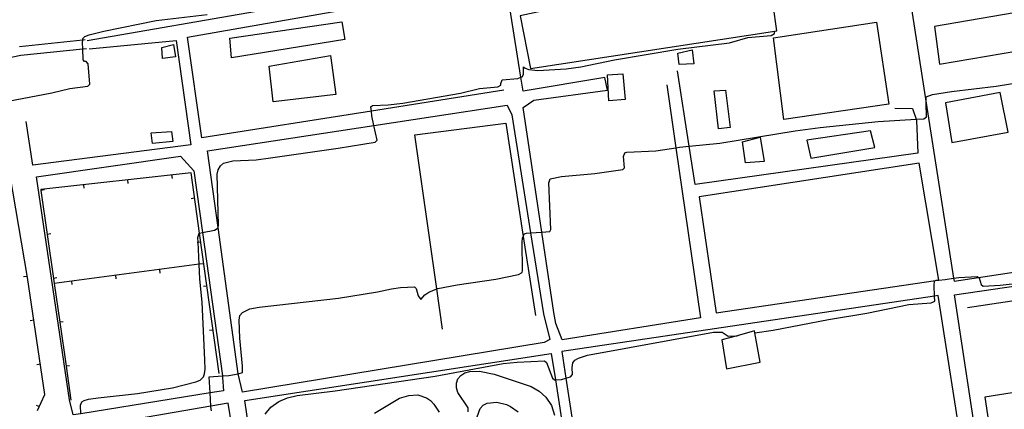
# Model space of a CAD drawing. Units: inches. Extents: x 682106 to 685829, y 4159278 to 4161670.
# Drawn here: x 682871 to 683425, y 4160144 to 4160364 of the extents above; entities that cross this region are included whole.
import ezdxf

# ---------------------------------------------------------------- set-up
doc = ezdxf.new("R2010")
doc.units = ezdxf.units.IN
doc.header["$MEASUREMENT"] = 0
doc.layers.add('Cartografia', color=7, linetype='Continuous')

# ---------------------------------------------------------------- blocks, each defined once
blk = doc.blocks.new('85')
at = {"layer": 'Cartografia', "color": 7, "linetype": 'Continuous'}
for points in [[(683070.38, 4160141.88), (683084.52, 4160150.4), (683089.73, 4160151.94), (683094.87, 4160152.16), (683099.73, 4160150.57), (683101.96, 4160148.99), (683103.84, 4160147.04), (683106.91, 4160142.49)], [(683123.33, 4160142.6), (683123.23, 4160144.87), (683117.35, 4160153.49), (683116.63, 4160156.22), (683116.64, 4160158.85), (683117.5, 4160161.17), (683119.09, 4160163.16), (683121.43, 4160164.57), (683124.15, 4160165.29), (683129.66, 4160165.53), (683137.88, 4160163.96), (683158.68, 4160156.95), (683163.23, 4160154.27), (683167.09, 4160150.84), (683170.17, 4160146.18), (683171.95, 4160140.86)]]:
    blk.add_lwpolyline(points, dxfattribs=at)

msp = doc.modelspace()

# ---------------------------------------------------------------- linework, layer by layer
at = {"layer": 'Cartografia', "color": 7, "linetype": 'Continuous'}
for points in [[(683363.05, 4160443.66), (683362.98, 4160434.18), (683366.83, 4160409.61), (683381.41, 4160316.44), (683396.82, 4160217.91), (683397.07, 4160216.29), (683410.92, 4160218.38), (683610.25, 4160248.49), (683775.65, 4160274.07), (684116.62, 4160328.08), (684116.62, 4160328.08)], [(683165.46, 4160383.48), (683167.29, 4160368.81), (683152.55, 4160365.78), (683158.27, 4160336.06), (683297.25, 4160357.27), (683295.18, 4160371.93), (683329.69, 4160377.73), (683328.23, 4160392.29), (683333.58, 4160393.12), (683337.22, 4160369.9), (683352.63, 4160374.04), (683346.33, 4160407.95), (683345.45, 4160412.69), (683165.46, 4160383.48)], [(683235.14, 4160326.9), (683240.28, 4160291.37), (683254.11, 4160195.62), (683176.13, 4160183.15), (683172.73, 4160192.35), (683171.5, 4160198.65), (683164.76, 4160243.87), (683154.3, 4160314.07), (683160.24, 4160318.16), (683201.83, 4160323.79), (683200.33, 4160330.92), (683154.27, 4160323.18), (683153, 4160331.12), (683141.63, 4160402.23)], [(683108.03, 4160386.4), (682908.5, 4160351.67)], [(683143.34, 4160323.79), (683068.68, 4160312.06), (682973.07, 4160297.03), (682965.11, 4160353.75), (683064.82, 4160371.11), (683113.09, 4160380.26), (683113.23, 4160377.15)], [(682855.98, 4160316.04), (682888.55, 4160322.36), (682898.76, 4160324.72), (682908.89, 4160326.11), (682910.04, 4160327.12), (682909.07, 4160338.59), (682908.05, 4160339.98), (682906.97, 4160339.94), (682906.33, 4160340.87), (682906.07, 4160347.12), (682905.92, 4160350.44), (682906.09, 4160352.14), (682906.17, 4160352.97), (682907.21, 4160353.97), (682909.68, 4160355.04), (682917.86, 4160357.07), (682947.34, 4160363.01), (682976.07, 4160366.53)], [(683441.88, 4160347.56), (683437.5, 4160368.47), (683386.09, 4160359.66), (683388.92, 4160338.45), (683441.88, 4160347.56)], [(682989.83, 4160342.11), (682988.87, 4160353.09), (683052.13, 4160362.29), (683053.64, 4160352.29), (682989.83, 4160342.11)], [(683295.39, 4160353.24), (683353.26, 4160362.2), (683360.28, 4160315.99), (683301.2, 4160307.33), (683295.39, 4160353.24)], [(682904.91, 4160141.63), (682904.76, 4160146.37), (682905.52, 4160148.32), (682906.8, 4160149.09), (682909.29, 4160149.8), (682914.77, 4160150.52), (682936.97, 4160152.91), (682956.6, 4160156.27), (682969.77, 4160159.48), (682972.12, 4160160.54), (682974.08, 4160162.3), (682974.73, 4160164.01), (682974.97, 4160166.66), (682974.87, 4160171.93), (682973.34, 4160204.46), (682971.95, 4160217.47), (682971.6, 4160225.75), (682971.06, 4160238.21), (682970.94, 4160240.92), (682971.67, 4160243.35), (682971.85, 4160243.38), (682973.46, 4160243.67), (682980.35, 4160244.92), (682982.33, 4160246.33), (682982.35, 4160246.39), (682982.63, 4160247.66), (682981.75, 4160276.51), (682982.36, 4160279.05), (682983.58, 4160281.26), (682985.43, 4160282.78), (682990.54, 4160283.96), (683003.69, 4160284.65), (683011.92, 4160285.72), (683050.04, 4160291.2), (683070.75, 4160294.61), (683072.02, 4160295.74), (683070.15, 4160303.97), (683068.92, 4160309.39), (683068.68, 4160312.06), (683068.46, 4160314.41), (683069.27, 4160315.16), (683078.24, 4160315.55), (683086.35, 4160316.5), (683118.83, 4160322.21), (683129.63, 4160324.71), (683140.01, 4160325.76), (683141.65, 4160326.67), (683141.61, 4160327.63), (683142.36, 4160329.7), (683151.2, 4160330.44), (683153, 4160331.12), (683153.68, 4160331.38), (683154.46, 4160332.62), (683154.51, 4160337.05), (683155.39, 4160336.13), (683157.34, 4160335.5), (683162.52, 4160334.88), (683178.53, 4160335.93), (683186.64, 4160337), (683205.65, 4160340.82), (683241.35, 4160346.91), (683270.56, 4160350.56), (683280.87, 4160353.53), (683294.01, 4160354.57), (683295.87, 4160355.73), (683296.04, 4160357.08)], [(682870.46, 4160348.4), (682906.08, 4160352.14), (682906.09, 4160352.14), (682907.31, 4160352.27)], [(682909.65, 4160347.16), (682958.72, 4160351.79), (682966.89, 4160293.05), (682877.96, 4160281.54), (682874.14, 4160306.19)], [(682957.26, 4160349.57), (682958.28, 4160342.55), (682951, 4160341.75), (682950.62, 4160347.85), (682957.26, 4160349.57)], [(682814.73, 4160331.84), (682871.23, 4160343.46), (682906.06, 4160347.12), (682906.07, 4160347.12), (682908.23, 4160347.35)], [(683045.75, 4160343.44), (683048.62, 4160321.38), (683013.32, 4160317.23), (683011.13, 4160337.39), (683045.75, 4160343.44)], [(683249.53, 4160346.46), (683250.46, 4160338.59), (683242.09, 4160338.23), (683241.45, 4160344.68), (683249.53, 4160346.46)], [(682978.62, 4160143.32), (682978.34, 4160144.15), (682978.23, 4160145.89), (682977.77, 4160153.33), (682977.19, 4160162.44), (682984.76, 4160162.92), (682988.31, 4160163.15), (682993.55, 4160163.98), (682993.69, 4160164.03), (682996.03, 4160164.81), (682996.12, 4160168.29), (682994.6, 4160184.16), (682994.16, 4160194.33), (682994.65, 4160196.87), (682996.01, 4160198.61), (683000.24, 4160200.59), (683005.48, 4160201.53), (683050.21, 4160206.7), (683072.11, 4160210.16), (683079.95, 4160211.93), (683085.07, 4160212.63), (683092.97, 4160212.97), (683093.97, 4160212.06), (683095.1, 4160208.03), (683096.51, 4160205.93), (683098.79, 4160208.55), (683101.13, 4160210.09), (683105.63, 4160211.88), (683106.19, 4160212.11), (683117.13, 4160214.14), (683138.81, 4160217.35), (683151.53, 4160219.93), (683153.75, 4160221.11), (683153.94, 4160222.31), (683153.62, 4160238.12), (683153.87, 4160240.65), (683154.3, 4160241.5), (683154.97, 4160242.86), (683156.16, 4160243.27), (683158.39, 4160243.43), (683164.76, 4160243.87), (683169.3, 4160244.19), (683169.73, 4160245.29), (683168.72, 4160271.62), (683169.46, 4160273.93), (683175.76, 4160275.16), (683194.62, 4160276.93), (683210.35, 4160279.17), (683211.38, 4160280.17), (683210.75, 4160286.49), (683211.5, 4160288.56), (683212.69, 4160288.86), (683228.96, 4160289.68), (683240.28, 4160291.37), (683242.41, 4160291.69), (683247.85, 4160292.24), (683264.97, 4160293.98), (683307.46, 4160300.97), (683321.65, 4160302.78), (683354.35, 4160306.23), (683375.68, 4160307.44), (683380.06, 4160307.69), (683381.57, 4160308.84), (683381.41, 4160316.44), (683381.32, 4160320.09), (683384.86, 4160321.33), (683395.69, 4160323.11), (683420.74, 4160326.11), (683464.79, 4160333.16)], [(683210.43, 4160333.03), (683211.77, 4160318.58), (683202.57, 4160317.83), (683201.7, 4160332.42), (683210.43, 4160333.03)], [(683363.74, 4160313.74), (683373.7, 4160313.45), (683375.68, 4160307.44), (683375.91, 4160306.72), (683376.7, 4160288.29), (683251.23, 4160270.78), (683247.85, 4160292.24), (683241.16, 4160334.72)], [(683270.83, 4160302.79), (683264.27, 4160302.03), (683261.79, 4160323.38), (683268.24, 4160323.9), (683270.83, 4160302.79)], [(683427.61, 4160300.19), (683423.05, 4160322.53), (683392.14, 4160316.77), (683395.74, 4160294.39), (683427.61, 4160300.19)], [(683165.67, 4160197.8), (683169.28, 4160183.45), (683166.12, 4160181.64), (682996.02, 4160153.81), (682993.69, 4160164.03), (682993.66, 4160164.14), (682982.35, 4160246.39), (682976.38, 4160289.74), (683070.15, 4160303.97), (683145.14, 4160315.35), (683147.77, 4160309.95), (683158.39, 4160243.43), (683165.67, 4160197.8)], [(682880.6, 4160143.46), (682884.75, 4160152.4), (682874.82, 4160218.23), (682860.07, 4160305.64)], [(683108.86, 4160189.24), (683105.63, 4160211.88), (683093.23, 4160298.61), (683144.49, 4160305.26), (683154.3, 4160241.5), (683161.15, 4160196.89)], [(682956.01, 4160300.61), (682956.74, 4160294.89), (682945.28, 4160293.8), (682944.66, 4160299.88), (682956.01, 4160300.61)], [(683314.17, 4160295.67), (683316.41, 4160285.45), (683352.47, 4160291.56), (683350.02, 4160300.93), (683314.17, 4160295.67)], [(683287.85, 4160297.29), (683290.11, 4160283.72), (683279.48, 4160282.9), (683277.88, 4160294.82), (683287.85, 4160297.29)], [(682977.77, 4160153.33), (682904.91, 4160141.63), (682900.68, 4160140.95), (682898.52, 4160149.37), (682880.04, 4160275.04), (682961.17, 4160286.69), (682968.6, 4160278.38), (682973.46, 4160243.67), (682984.76, 4160162.92), (682984.88, 4160162.08), (682985.44, 4160154.56), (682977.77, 4160153.33)], [(683253.33, 4160263.68), (683262.98, 4160198.4), (683386.54, 4160216.59), (683388.45, 4160216.87), (683388.53, 4160216.88), (683377.3, 4160282.8), (683253.33, 4160263.68)], [(682982.99, 4160164.16), (682971.85, 4160243.38), (682967.09, 4160277.23), (682882.38, 4160267.95), (682882.47, 4160267.35), (682886.01, 4160242.6), (682889.55, 4160217.85), (682889.96, 4160215.02), (682893.09, 4160193.11), (682896.63, 4160168.36), (682899.36, 4160149.29)], [(682956.54, 4160274.06), (682956.33, 4160276.05)], [(682906.84, 4160268.61), (682906.63, 4160270.6)], [(682931.69, 4160271.33), (682931.48, 4160273.32)], [(682884.43, 4160267.63), (682882.47, 4160267.35), (682882.46, 4160267.35)], [(682967.07, 4160262.9), (682969.06, 4160263.18)], [(682887.97, 4160242.88), (682886.01, 4160242.6), (682886, 4160242.6)], [(682970.55, 4160238.14), (682971.06, 4160238.21), (682972.54, 4160238.42)], [(682974.27, 4160226.1), (682971.6, 4160225.75), (682889.96, 4160215.02), (682889.95, 4160215.02)], [(683435.06, 4159977.1), (683431.81, 4159980.31), (683421.9, 4160045.82), (683411.33, 4160115.74), (683397.28, 4160208.62), (683470.36, 4160219.3), (683491.42, 4160222.37), (683545.11, 4160230.22), (683561.31, 4160123.71), (683579.15, 4160006.33), (683580.4, 4159998.1), (683435.06, 4159977.1)], [(682949.74, 4160220.85), (682949.48, 4160222.84)], [(682872.68, 4160218.79), (682874.66, 4160219.13)], [(682891.51, 4160218.13), (682889.55, 4160217.85), (682889.54, 4160217.85)], [(682900.16, 4160214.33), (682899.9, 4160216.32)], [(682924.95, 4160217.59), (682924.69, 4160219.58)], [(683284.82, 4160187.17), (683284.83, 4160187.17), (683295.04, 4160188.6), (683326.31, 4160194.74), (683347.85, 4160198.18), (683371.62, 4160203.04), (683384.16, 4160204.06), (683386.16, 4160204.99), (683386.04, 4160207.81), (683385.78, 4160213.84), (683386.03, 4160216.37), (683386.54, 4160216.59), (683386.97, 4160216.77), (683388.45, 4160216.87), (683392.11, 4160217.11), (683396.82, 4160217.91), (683399.73, 4160218.4), (683410.01, 4160218.96), (683410.92, 4160218.38), (683411.24, 4160218.17), (683412.25, 4160214.38), (683413.48, 4160213.48), (683423.05, 4160214.01), (683470.36, 4160219.3)], [(682974.03, 4160213.39), (682976.02, 4160213.67)], [(683404.66, 4160201.39), (683468.38, 4160210.97), (683473.43, 4160180.02)], [(683426.57, 4159964.05), (683414.07, 4160043.29), (683402.97, 4160113.64), (683388.07, 4160208.11), (683386.04, 4160207.81), (683175.93, 4160176.67), (683178.26, 4160161.54), (683197.36, 4160037.35), (683208.67, 4159963.75), (683220.78, 4159885.05), (683230.75, 4159820.21), (683233.77, 4159800.53), (683237.88, 4159773.81), (683276.23, 4159757.24), (683301.95, 4159758.59), (683314.18, 4159753.91)], [(682876.43, 4160194.11), (682878.41, 4160194.41)], [(682895.05, 4160193.39), (682893.09, 4160193.11), (682893.08, 4160193.11)], [(682977.51, 4160188.63), (682979.5, 4160188.91)], [(683008.91, 4160141.27), (683012.1, 4160145.24), (683016.51, 4160148.55), (683021.34, 4160150.55), (683026.92, 4160151.87), (683048.26, 4160154.47), (683104.6, 4160162.77), (683142.9, 4160169.81), (683150.89, 4160170.64), (683166.21, 4160171.3), (683167.32, 4160170.51), (683170.7, 4160161.54), (683171.94, 4160160.64), (683172.4, 4160160.66), (683175.89, 4160160.81), (683178.26, 4160161.54), (683180.86, 4160162.34), (683182, 4160163.71), (683181.83, 4160167.66), (683182.2, 4160170.19), (683183.33, 4160171.68), (683185.44, 4160172.97), (683190.52, 4160174.5), (683261.41, 4160187.51), (683266.44, 4160187.48), (683269.78, 4160185.23), (683274.91, 4160185.56), (683274.94, 4160185.56)], [(683266.15, 4160183.19), (683268.89, 4160166.89), (683287.79, 4160170.58), (683284.83, 4160187.17), (683284.64, 4160188.19), (683274.91, 4160185.56), (683266.15, 4160183.19)], [(683012.17, 4160047.83), (682997.31, 4160149.07), (683170.1, 4160175.58), (683172.4, 4160160.66), (683191.69, 4160035.1)], [(682880.16, 4160169.39), (682882.14, 4160169.69)], [(682898.6, 4160168.64), (682896.63, 4160168.36), (682896.63, 4160168.36)], [(683485.99, 4160136.09), (683481.89, 4160161.68), (683414.38, 4160150.98), (683418.27, 4160124.78), (683485.99, 4160136.09)], [(683127.28, 4160137.26), (683130.09, 4160144.45), (683131.68, 4160146.44), (683133.9, 4160147.61), (683139.4, 4160148.09), (683144.85, 4160146.76), (683147.17, 4160145.67), (683151.5, 4160142.74)], [(682879.76, 4160146.42), (682881.58, 4160145.58)], [(682940.06, 4160041.24), (682972.35, 4160004.99), (682977.05, 4160004.23), (683010.1, 4160010.81), (683004.52, 4160045.4), (682988.02, 4160147.59), (682978.23, 4160145.89), (682906.4, 4160133.41), (682911.84, 4160087.73), (682916.29, 4160078.4), (682927, 4160055.9), (682940.06, 4160041.24)]]:
    msp.add_lwpolyline(points, dxfattribs=at)

# ---------------------------------------------------------------- block references
at = {"layer": 'Cartografia'}
msp.add_blockref('85', (0, 0), dxfattribs=at)

doc.saveas('drawing.dxf')
